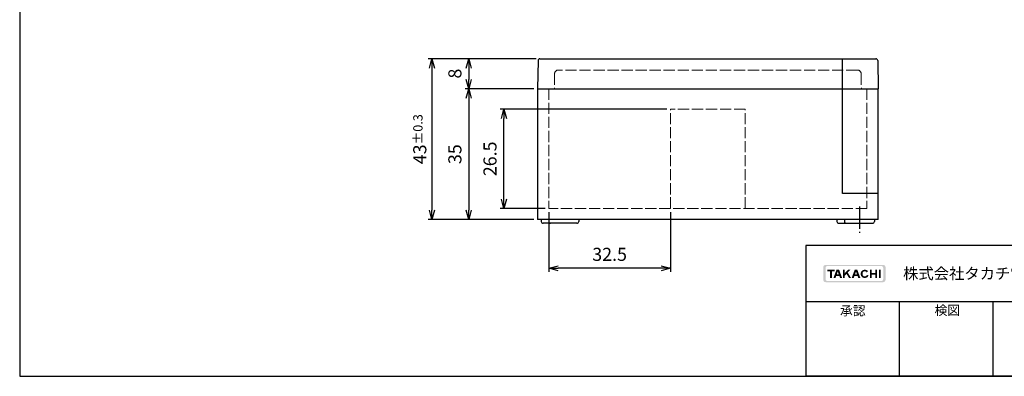
# Model space of a CAD drawing. Units: millimetres. Extents: x 0 to 831, y 0 to 280.
# Drawn here: x 0 to 263, y 0 to 95 of the extents above; entities that cross this region are included whole.
import ezdxf
from ezdxf.enums import TextEntityAlignment as Align

# ---------------------------------------------------------------- set-up
doc = ezdxf.new("R2010")
doc.units = ezdxf.units.MM
for name, pattern in [('AM_ISO02W050x2', [3.75, 3, -0.75]), ('AM_ISO08W050', [18, 12, -1.5, 3, -1.5]), ('AM_ISO08W050x2', [9, 6, -0.75, 1.5, -0.75]), ('gen7a', [6.875, 4.75, -0.875, 0.375, -0.875])]:
    doc.linetypes.add(name, pattern=pattern)
for name, color, linetype in [('7A', 4, 'gen7a'), ('RAHM2', 1, 'Continuous'), ('ﾎﾞﾃﾞｨｰ', 2, 'Continuous')]:
    doc.layers.add(name, color=color, linetype=linetype)
for name, color, linetype, lineweight in [('AM_5', 3, 'Continuous', 25), ('AM_7', 4, 'AM_ISO08W050', 25), ('AM_8', 1, 'Continuous', 25), ('ﾄｯﾌﾟｶﾊﾞｰ', 7, 'Continuous', 25), ('ﾄｯﾌﾟｶﾊﾞｰ0', 7, 'AM_ISO02W050x2', 13), ('ﾎﾞﾃﾞｨｰ0', 2, 'AM_ISO02W050x2', 13)]:
    doc.layers.add(name, color=color, linetype=linetype, lineweight=lineweight)
doc.styles.get("Standard").update_dxf_attribs({"font": 'ISOCP.SHX', "bigfont": 'EXTFONT.SHX'})
doc.dimstyles.new('AM_ISO$0', dxfattribs={"dimtxt": 3.5, "dimasz": 2.5, "dimexe": 1, "dimexo": 1, "dimgap": 1.5, "dimtad": 1, "dimdsep": 46, "dimtxsty": 'STANDARD', "dimblk": 'OPEN30', "dimcen": 0, "dimclrd": 3, "dimclre": 3, "dimclrt": 2, "dimadec": 0, "dimazin": 2, "dimtp": 0.1, "dimtm": 0.1, "dimtfac": 0.71, "dimtmove": 0, "dimatfit": 3, "dimldrblk": 'OPEN30', "dimfxl": 1, "dimlwd": -1, "dimlwe": -1, "dimarcsym": 0})

# ---------------------------------------------------------------- blocks, each defined once
blk = doc.blocks.new('TK-A3')
blk.add_lwpolyline([(0, 0), (403, 0), (403, 280), (0, 280.0000000000001)], close=True)
blk = doc.blocks.new('A$C0FAF06CF')
at = {"layer": 'AM_8'}
h = blk.add_hatch(color=1, dxfattribs=at)
edge = h.paths.add_edge_path()
edge.add_line((-8.013599999999968, -2.41150000000041), (8.013600000000068, -2.411500000000414))
edge.add_arc((8.013600000000054, -1.773380000000512), 0.6381199999999012, 270, 360)
edge.add_line((8.651719999999955, -1.773380000000512), (8.651719999999967, 1.773379999999486))
edge.add_arc((8.013600000000025, 1.773379999999429), 0.638119999999958, 5.1039e-12, 90.00000000000126)
edge.add_line((8.013599999999997, 2.41149999999939), (-8.013599999999997, 2.411499999999387))
edge.add_arc((-8.013600000000025, 1.773379999999436), 0.638119999999951, 89.99999999999682, 179.9999999999955)
edge.add_line((-8.651719999999983, 1.773379999999486), (-8.651719999999983, -1.773380000000505))
edge.add_arc((-8.013600000000025, -1.773380000000457), 0.638119999999951, 180.0000000000043, 270.0000000000045)
edge = h.paths.add_edge_path(flags=16)
edge.add_line((-7.47193999999996, 2.092439999999486), (7.471940000000017, 2.092439999999479))
edge.add_arc((7.471940000000046, 1.550779999999479), 0.5416600000000003, 7.958078640513122e-13, 90.00000000000148, ccw=False)
edge.add_line((8.013600000000025, 1.550779999999486), (8.013600000000025, -1.550780000000505))
edge.add_arc((7.471940000000017, -1.550780000000502), 0.5416600000000074, 270, 359.99999999999966, ccw=False)
edge.add_line((7.471940000000017, -2.092440000000506), (-7.47193999999996, -2.092440000000513))
edge.add_arc((-7.47193999999996, -1.550780000000505), 0.5416600000000074, 180, 270, ccw=False)
edge.add_line((-8.013599999999968, -1.550780000000505), (-8.013599999999968, 1.550779999999486))
edge.add_arc((-7.47193999999996, 1.550779999999486), 0.5416600000000003, 90, 180, ccw=False)
for points in [[(-5.453699999999969, 0.5935999999994924), (-5.453699999999969, 1.038799999999492), (-7.531299999999987, 1.038799999999492), (-7.531299999999987, 0.5935999999994924), (-6.759619999999983, 0.5935999999994924), (-6.759619999999983, -1.224300000000516), (-6.225379999999972, -1.224300000000516), (-6.225379999999972, 0.5935999999994924)], [(-3.146079999999983, 1.038799999999492), (-3.146079999999983, -1.224300000000516), (-2.671199999999942, -1.224300000000516), (-2.671199999999942, -0.6184186206901412), (-2.193432261217481, -0.1027759420753025), (-1.520149446800417, -1.224300000000516), (-0.9571799999999939, -1.224300000000516), (-1.851807874889658, 0.2659306476478651), (-1.135707252964408, 1.038799999999492), (-1.788279380580377, 1.038799999999492), (-2.671199999999942, 0.085886028951558), (-2.671199999999942, 1.038799999999492)], [(4.304715008555604, 1.038799999999492), (4.304715008555604, -1.224300000000516), (4.775885008555576, -1.224300000000516), (4.775885008555576, -0.315350000000512), (5.829525008555606, -0.315350000000512), (5.829525008555606, -1.224300000000516), (6.300695008555578, -1.224300000000516), (6.300695008555578, 1.038799999999492), (5.829525008555606, 1.038799999999492), (5.829525008555606, 0.1298499999994878), (4.775885008555576, 0.1298499999994878), (4.775885008555576, 1.038799999999492)], [(7.280135008555589, -1.224300000000516), (7.280135008555589, 1.038799999999492), (6.805255008555604, 1.038799999999492), (6.805255008555604, -1.224300000000516)]]:
    blk.add_hatch(color=1, dxfattribs=at).paths.add_polyline_path(points)
h = blk.add_hatch(color=1, dxfattribs=at)
h.paths.add_polyline_path([(-5.264049114754044, -1.224300000000516), (-5.084217508196672, -0.734580000000511), (-4.161102491803262, -0.734580000000511), (-3.981270885245876, -1.224300000000516), (-3.420619999999971, -1.224300000000516), (-4.251659999999958, 1.038799999999492), (-4.993659999999977, 1.038799999999492), (-5.82469999999995, -1.224300000000516)])
h.paths.add_polyline_path([(-4.332759934426206, -0.2671200000005083), (-4.912560065573728, -0.2671200000005083), (-4.622659999999967, 0.5223399999994971)], flags=16)
h = blk.add_hatch(color=1, dxfattribs=at)
h.paths.add_polyline_path([(-0.1961891147540484, -1.224300000000516), (-0.0163575081966769, -0.734580000000511), (0.9067575081967476, -0.734580000000511), (1.086589114754119, -1.224300000000516), (1.64724000000001, -1.224300000000516), (0.8162000000000375, 1.038799999999492), (0.0742000000000189, 1.038799999999492), (-0.7568399999999543, -1.224300000000516)])
h.paths.add_polyline_path([(0.7351000655737892, -0.2671200000005083), (0.1552999344262673, -0.2671200000005083), (0.4452000000000283, 0.5223399999994971)], flags=16)
h = blk.add_hatch(color=1, dxfattribs=at)
edge = h.paths.add_edge_path()
edge.add_ellipse((2.878960000000006, -0.0927500000005264), major_axis=(0, 0.7271600000000495), ratio=0.8673469387754511, start_angle=308.5505407908052, end_angle=246.5820184016549)
edge.add_line((3.469375036740871, -0.3484654247793539), (3.94113500855559, -0.5527900000005097))
edge.add_arc((2.878960000000006, -0.0927500000005122), 1.157520000000026, 38.550540790803325, 336.58201840165333, ccw=False)
edge.add_line((3.784208621486186, 0.6286219454599618), (3.397792961318373, 0.3206961337928842))
blk = doc.blocks.new('TK-仕様書NEW')
for p, q in [((0, 35), (-193, 35)), ((-193, 35), (-193, 0)), ((-118, 35), (-118, 0)), ((-35, 35), (-35, 0)), ((0, 35), (0, 0)), ((-17.5, 30.5), (-9.5, 31.5)), ((-17.5, 26.5), (-17.5, 30.5)), ((-9.5, 31.5), (-9.5, 25.5)), ((-9.5, 25.5), (-17.5, 26.5)), ((-35, 22), (0, 22)), ((-193.0000000000001, 19.99999999999994), (-35, 19.99999999999994)), ((-168.0000000000001, 19.99999999999993), (-168, 0)), ((-143.0000000000001, 19.99999999999993), (-143, 0)), ((-35, 11), (0, 11)), ((-35.00000000000011, 7), (-118, 7)), ((0, 0), (-193, 0))]:
    blk.add_line(p, q)
for radius in [3, 2]:
    blk.add_circle((-22.5, 28.5), radius)
at = {"layer": '7A'}
for q in [(-22.5, 32.07478664473149), (-26.22303737125117, 28.5), (-22.5, 24.78991724228479), (-8.718691599714703, 28.5)]:
    blk.add_line((-22.5, 28.5), q, dxfattribs=at)
at = {"xscale": 0.9599999999999999, "yscale": 0.9599999999999999, "zscale": 0.9599999999999999}
blk.add_blockref('A$C0FAF06CF', (-180, 27.49999999999997), dxfattribs=at)
at = {"insert": (-167, 27.49999999999997), "char_height": 3, "width": 42.88435181670968, "attachment_point": 4}
blk.add_mtext('\\fＭＳ ゴシック|b0|i0|c128|p49;株式会社タカチ電機工業', dxfattribs=at)
for tag, p in [('品名', (-106.1561493930892, 24.94727555274869)), ('型番', (-106.1391682485609, 11.53771236320705))]:
    blk.add_attdef(tag, p, '', height=3.5)
for tag, height, p in [('GEN-TITLE-SCA', 3, (-17.5, 14.79266317345349)), ('承認', 3.5, (-180.7195176573868, 7.729076668239944)), ('検図', 3.5, (-155.5000000000001, 7.72907666823994)), ('製図', 3.5, (-130.5000000000001, 7.72907666823994)), ('ページNO.', 3.5, (-21, 5.5)), ('総ページ数', 3.5, (-12, 5.5))]:
    blk.add_attdef(tag, text='', height=height).set_placement(p, align=Align.MIDDLE)
blk.add_attdef('GEN-TITLE-DAT', text='', height=3).set_placement((-85.5, 3.5), align=Align.MIDDLE_CENTER)
at = {"layer": 'RAHM2', "char_height": 2.5}
for s, insert, width, attachment_point in [('品名', (-116, 32.55103540727967), 90, 4), ('尺度', (-33.80025513713145, 20.80103540727967), 20, 1), ('承認', (-180.4289022005786, 18.8010354072796), 17, 2), ('検図', (-155.1678725559621, 18.92584712714763), 17, 2), ('製図', (-131.4954787961751, 18.95800561859732), 17, 2)]:
    blk.add_mtext(s, dxfattribs=dict(at, insert=insert, width=width, attachment_point=attachment_point))
at = {"layer": 'RAHM2', "color": 0, "insert": (-16.5, 5.5), "char_height": 3.5, "width": 4.469919821818734, "attachment_point": 5}
blk.add_mtext('/', dxfattribs=at)
blk = doc.blocks.new('_Open30')
at = {"color": 0, "linetype": 'ByBlock', "lineweight": -2}
for p, q in [((-1, 0.26794919), (0, 0)), ((0, 0), (-1, -0.26794919)), ((0, 0), (-1, 0))]:
    blk.add_line(p, q, dxfattribs=at)
blk = doc.blocks.new('*D23')
at = {"layer": 'AM_5', "color": 3}
for p, q in [((137.3477454974142, 76.92539823481206), (118.9692116476039, 76.92539823481206)), ((119.9692116476039, 74.42539823481206), (119.9692116476039, 44.42539825669086)), ((137.3477454974142, 41.92539825669086), (118.9692116476039, 41.92539825669086))]:
    blk.add_line(p, q, dxfattribs=at)
at = {"layer": 'Defpoints', "color": 0}
for p in [(138.3477454974142, 76.92539823481206), (119.9692116476039, 41.92539825669086), (138.3477454974142, 41.92539825669086)]:
    blk.add_point(p, dxfattribs=at)
at = {"layer": 'AM_5', "color": 3, "xscale": 2.5, "yscale": 2.5, "zscale": 2.5}
for p, rotation in [((119.9692116476039, 76.92539823481206), 90), ((119.9692116476039, 41.92539825669086), 270)]:
    blk.add_blockref('_Open30', p, dxfattribs=dict(at, rotation=rotation))
at = {"layer": 'AM_5', "color": 2, "insert": (116.7192116476039, 59.42539824575149), "char_height": 3.5, "attachment_point": 5, "rotation": 90}
blk.add_mtext('35', dxfattribs=at)
blk = doc.blocks.new('*D24')
at = {"layer": 'AM_5', "color": 3}
for p, q in [((137.9787346483974, 84.92539823481209), (109.1394897482461, 84.92539823481209)), ((110.1394897482461, 82.42539823481209), (110.1394897482461, 44.42539825669087)), ((137.3477454974142, 41.92539825669088), (109.1394897482461, 41.92539825669087))]:
    blk.add_line(p, q, dxfattribs=at)
at = {"layer": 'Defpoints', "color": 0}
for p in [(138.9787346483974, 84.92539823481209), (110.1394897482461, 41.92539825669087), (138.3477454974142, 41.92539825669088)]:
    blk.add_point(p, dxfattribs=at)
at = {"layer": 'AM_5', "color": 3, "xscale": 2.5, "yscale": 2.5, "zscale": 2.5}
for p, rotation in [((110.1394897482461, 84.92539823481209), 90), ((110.1394897482461, 41.92539825669087), 270)]:
    blk.add_blockref('_Open30', p, dxfattribs=dict(at, rotation=rotation))
at = {"layer": 'AM_5', "color": 2, "insert": (106.8894897482461, 63.42539824575144), "char_height": 3.5, "attachment_point": 5, "rotation": 90}
blk.add_mtext('43{}{\\H0.71x;\\C3;%%p0.3}', dxfattribs=at)
blk = doc.blocks.new('*D33')
at = {"layer": 'AM_5', "color": 3}
for p, q in [((172.847745497416, 71.42539825669094), (128.3477454974161, 71.42539825669095)), ((129.3477454974161, 47.42539825669092), (129.3477454974161, 68.92539825669095)), ((140.3477454974161, 44.92539825669092), (128.3477454974161, 44.92539825669092))]:
    blk.add_line(p, q, dxfattribs=at)
at = {"layer": 'Defpoints', "color": 0}
for p in [(129.3477454974161, 71.42539825669095), (173.847745497416, 71.42539825669094), (141.3477454974161, 44.92539825669092)]:
    blk.add_point(p, dxfattribs=at)
at = {"layer": 'AM_5', "color": 3, "xscale": 2.5, "yscale": 2.5, "zscale": 2.5}
for p, rotation in [((129.3477454974161, 71.42539825669095), 90), ((129.3477454974161, 44.92539825669092), 270)]:
    blk.add_blockref('_Open30', p, dxfattribs=dict(at, rotation=rotation))
at = {"layer": 'AM_5', "color": 2, "insert": (126.0974010092271, 58.17539825669096), "char_height": 3.5, "attachment_point": 5, "rotation": 90}
blk.add_mtext('26.5', dxfattribs=at)
blk = doc.blocks.new('*D34')
at = {"layer": 'AM_5', "color": 3}
for p, q in [((141.3477454974161, 43.92539825669092), (141.3477454974161, 27.92539724669079)), ((173.847745497416, 43.92539825669092), (173.847745497416, 27.92539724669079)), ((171.3477454974159, 28.92539724669079), (143.8477454974161, 28.92539724669079))]:
    blk.add_line(p, q, dxfattribs=at)
at = {"layer": 'Defpoints', "color": 0}
for p in [(141.3477454974161, 44.92539825669092), (173.847745497416, 44.92539825669092), (141.3477454974161, 28.92539724669079)]:
    blk.add_point(p, dxfattribs=at)
at = {"layer": 'AM_5', "color": 3, "xscale": 2.5, "yscale": 2.5, "zscale": 2.5, "rotation": 180}
blk.add_blockref('_Open30', (141.3477454974161, 28.92539724669079), dxfattribs=at)
at = {"layer": 'AM_5', "color": 3, "xscale": 2.5, "yscale": 2.5, "zscale": 2.5}
blk.add_blockref('_Open30', (173.847745497416, 28.92539724669079), dxfattribs=at)
at = {"layer": 'AM_5', "color": 2, "insert": (157.597745497416, 32.17574173487977), "char_height": 3.5, "attachment_point": 5}
blk.add_mtext('32.5', dxfattribs=at)
blk = doc.blocks.new('*D35')
at = {"layer": 'AM_5', "color": 3}
for p, q in [((137.9787346483973, 84.92539823481206), (118.9692116476039, 84.92539823481206)), ((119.9692116476039, 82.42539823481206), (119.9692116476039, 79.42539823481206)), ((137.3477454974142, 76.92539823481206), (118.9692116476039, 76.92539823481206))]:
    blk.add_line(p, q, dxfattribs=at)
at = {"layer": 'Defpoints', "color": 0}
for p in [(138.9787346483973, 84.92539823481206), (119.9692116476039, 76.92539823481206), (138.3477454974142, 76.92539823481206)]:
    blk.add_point(p, dxfattribs=at)
at = {"layer": 'AM_5', "color": 3, "xscale": 2.5, "yscale": 2.5, "zscale": 2.5}
for p, rotation in [((119.9692116476039, 84.92539823481206), 90), ((119.9692116476039, 76.92539823481206), 270)]:
    blk.add_blockref('_Open30', p, dxfattribs=dict(at, rotation=rotation))
at = {"layer": 'AM_5', "color": 2, "insert": (116.7192116476039, 80.9753811898381), "char_height": 3.5, "attachment_point": 5, "rotation": 90}
blk.add_mtext('8', dxfattribs=at)

msp = doc.modelspace()

# ---------------------------------------------------------------- linework, layer by layer
at = {"layer": 'AM_7', "linetype": 'AM_ISO08W050x2'}
msp.add_line((224.3477454974159, 45.42539825668995), (224.3477454974159, 38.42539825669178), dxfattribs=at)
at = {"layer": 'ﾄｯﾌﾟｶﾊﾞｰ', "color": 0, "linetype": 'ByBlock'}
for p, q in [((138.4788108008194, 84.43412443803095), (138.3477454974142, 76.92539823481206)), ((138.9787346483973, 84.92539823481206), (228.7167563464344, 84.92539823481206)), ((229.2166801940129, 84.4341244380305), (229.3477454974142, 76.92539823481206))]:
    msp.add_line(p, q, dxfattribs=at)
at = {"layer": 'ﾄｯﾌﾟｶﾊﾞｰ', "color": 0}
msp.add_line((219.8477454974159, 76.92539823481502), (219.8477454974154, 84.92539823481502), dxfattribs=at)
at = {"layer": 'ﾄｯﾌﾟｶﾊﾞｰ'}
msp.add_line((138.3477454974142, 76.92539823481206), (229.3477454974142, 76.92539823481206), dxfattribs=at)
at = {"layer": 'ﾄｯﾌﾟｶﾊﾞｰ', "color": 0, "linetype": 'ByBlock'}
for centre, start, end in [((138.9787346483973, 84.42539823481206), 90, 178.9999999999982), ((228.7167563464344, 84.42539823481206), 0.9999999999757175, 90)]:
    msp.add_arc(centre, 0.5, start, end, dxfattribs=at)
at = {"layer": 'ﾄｯﾌﾟｶﾊﾞｰ0'}
for p, q in [((223.7843355502839, 81.9253982348128), (143.9111554445478, 81.92539823481144)), ((142.9113077493962, 80.94285064125533), (142.8411828567912, 76.92539823481212)), ((224.7841832454356, 80.9428506412558), (224.8543081380408, 76.9253982348128))]:
    msp.add_line(p, q, dxfattribs=at)
for centre, start, end in [((143.9111554445478, 80.92539823481303), 90, 179.0000000001285), ((223.7843355502839, 80.92539823481349), 0.9999999998714811, 90)]:
    msp.add_arc(centre, 1, start, end, dxfattribs=at)
at = {"layer": 'ﾎﾞﾃﾞｨｰ', "linetype": 'ByBlock'}
msp.add_line((138.3477454974142, 76.92539823481206), (229.3477454974142, 76.92539823481206), dxfattribs=at)
at = {"layer": 'ﾎﾞﾃﾞｨｰ'}
for p, q in [((138.3477454974142, 76.92539823481206), (138.3477454974142, 41.92539825669086)), ((219.8477454974182, 48.92539825669382), (219.8477454974159, 76.92539823481502)), ((229.3477454974142, 41.92539825669086), (229.3477454974142, 76.92539823481206)), ((229.3477454974169, 48.92539825669473), (219.8477454974159, 48.92539825669377)), ((229.3477454974142, 41.92539825669086), (138.3477454974142, 41.92539825669086)), ((139.3477454974142, 41.92539825669359), (139.3477454974142, 41.42539825669337)), ((147.3477454974142, 40.92539825669291), (139.8477454974142, 40.92539825669314)), ((141.3477454974159, 41.92539825669078), (141.3477454974159, 41.42539825669078)), ((148.847745497416, 40.92539825669291), (142.0477454974142, 40.92539825669314)), ((149.3477454974162, 41.92539825669292), (149.3477454974162, 41.42539825669291)), ((218.347745497416, 41.92539825669086), (218.347745497416, 41.42539825669087)), ((218.847745497416, 40.92539825669087), (227.847745497414, 40.92539825669087)), ((220.3477454974158, 41.92539825669299), (220.3477454974158, 41.42539825669299)), ((220.8477454974142, 40.92539825669087), (225.6477454974142, 40.92539825669087)), ((228.347745497414, 41.92539825669086), (228.347745497414, 41.42539825669087))]:
    msp.add_line(p, q, dxfattribs=at)
for centre, start, end in [((139.8477454974142, 41.42539825669337), 180, 270), ((141.847745497416, 41.42539825669078), 180.0000000000001, 270), ((148.847745497416, 41.42539825669291), 269.9999999999935, 0), ((218.847745497416, 41.42539825669087), 180, 270), ((220.847745497416, 41.425398256693), 180.0000000000001, 270.0000000000065), ((227.847745497414, 41.42539825669087), 270, 0)]:
    msp.add_arc(centre, 0.5, start, end, dxfattribs=at)
at = {"layer": 'ﾎﾞﾃﾞｨｰ0'}
for p, q in [((141.3477454974161, 76.92539823481212), (141.3477454974161, 44.92539825669092)), ((226.3477454974159, 76.9253982348128), (226.3477454974159, 44.92539825669149)), ((193.847745497416, 71.42539825669093), (173.847745497416, 71.42539825669094)), ((173.847745497416, 44.92539825669092), (173.847745497416, 71.42539825669093)), ((193.847745497416, 44.92539825669092), (193.847745497416, 71.42539825669093)), ((226.3477454974159, 44.92539825669149), (141.3477454974161, 44.92539825669034))]:
    msp.add_line(p, q, dxfattribs=at)

# ---------------------------------------------------------------- block references
at = {"lineweight": 0}
msp.add_blockref('TK-A3', (0, 0), dxfattribs=at)
msp.add_blockref('TK-仕様書NEW', (403, 0), dxfattribs=at).add_auto_attribs({'GEN-TITLE-DAT': '2023/02/09', '品名': 'ターミナルボックス', 'GEN-TITLE-SCA': '1:1', 'ページNO.': '1', '総ページ数': '2'})

# ---------------------------------------------------------------- dimensions: what is measured, and where the dimension line sits
at = {"layer": 'AM_5'}
dim = msp.add_linear_dim(base=(110.1394897482461, 41.92539825669087), p1=(138.9787346483973, 84.92539823481206), p2=(138.3477454974142, 41.92539825669086), angle=90, text='<>{}{\\H0.71x;\\C3;%%p0.3}', dimstyle='AM_ISO$0', override={"dimpost": '', "dimtp": 0.3, "dimtm": 0.3, "dimtdec": 2, "dimtzin": 8}, dxfattribs=at)
dim.commit()
dim.dimension.update_dxf_attribs({"geometry": '*D24', "text_midpoint": (106.8894897482461, 63.42539824575144)})
dim = msp.add_linear_dim(base=(119.9692116476039, 76.92539823481206), p1=(138.9787346483973, 84.92539823481206), p2=(138.3477454974142, 76.92539823481206), angle=90, dimstyle='AM_ISO$0', override={"dimblk1": 'Open30', "dimblk2": 'Open30', "dimsah": 1, "dimatfit": 0}, dxfattribs=at)
dim.commit()
dim.dimension.update_dxf_attribs({"geometry": '*D35', "text_midpoint": (119.9692116476039, 80.9753811898381), "dimtype": 160})
for base, p1, p2, override, picture, middle in [((119.9692116476039, 41.92539825669086), (138.3477454974142, 76.92539823481206), (138.3477454974142, 41.92539825669086), {"dimblk1": 'Open30', "dimblk2": 'Open30', "dimsah": 1}, '*D23', (116.7192116476039, 59.42539824575149)), ((129.3477454974161, 71.42539825669095), (141.3477454974161, 44.92539825669092), (173.847745497416, 71.42539825669094), {"dimpost": ''}, '*D33', (126.0974010092271, 58.17539825669096))]:
    dim = msp.add_linear_dim(base=base, p1=p1, p2=p2, angle=90, dimstyle='AM_ISO$0', override=override, dxfattribs=at)
    dim.commit()
    dim.dimension.update_dxf_attribs({"geometry": picture, "text_midpoint": middle})
dim = msp.add_linear_dim(base=(141.3477454974161, 28.92539724669079), p1=(173.847745497416, 44.92539825669092), p2=(141.3477454974161, 44.92539825669092), dimstyle='AM_ISO$0', override={"dimpost": ''}, dxfattribs=at)
dim.commit()
dim.dimension.update_dxf_attribs({"geometry": '*D34', "text_midpoint": (157.597745497416, 32.17574173487977)})

doc.saveas('drawing.dxf')
